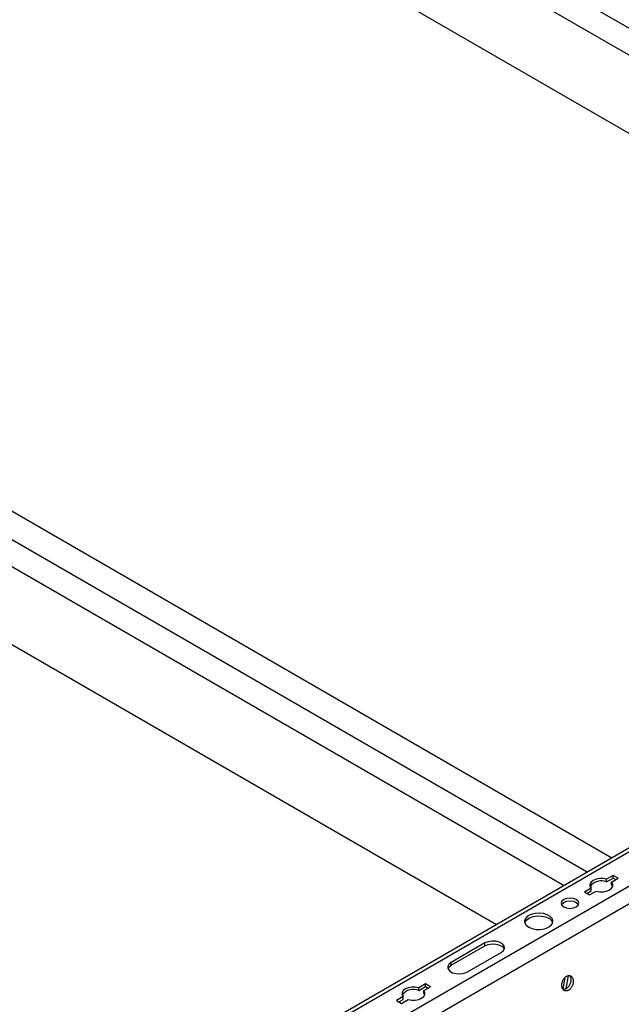
# Model space of a CAD drawing. Units: inches. Extents: x 0 to 2310, y 0 to 432.
# Drawn here: x 430 to 438, y 131 to 145 of the extents above; entities that cross this region are included whole.
import ezdxf

# ---------------------------------------------------------------- set-up
doc = ezdxf.new("R2010")
doc.units = ezdxf.units.IN
doc.header["$MEASUREMENT"] = 0
doc.layers.add('HD-4', color=3, linetype='Continuous')

msp = doc.modelspace()

# ---------------------------------------------------------------- linework, layer by layer
at = {"layer": 'HD-4'}
for p, q in [((419.21912, 155.510845), (447.967718, 138.914632)), ((419.21912, 155.145729), (447.651484, 138.732075)), ((419.21912, 155.145724), (447.65148, 138.732072)), ((419.21912, 154.081653), (446.729868, 138.200037)), ((419.21912, 144.088581), (438.075229, 133.203181)), ((419.21912, 143.700803), (437.739368, 133.009292)), ((419.21912, 143.335689), (437.423136, 132.826735)), ((419.21912, 143.335684), (437.423132, 132.826733)), ((419.21912, 142.271616), (436.501521, 132.294698)), ((439.351674, 133.938778), (429.122772, 128.033759)), ((439.433641, 133.930661), (429.204739, 128.025642)), ((439.835983, 133.698394), (429.607081, 127.793375)), ((439.950149, 133.521864), (429.721248, 127.616845)), ((438.091985, 132.96324), (438.001367, 132.910927)), ((438.001367, 132.873522), (438.091985, 132.925835)), ((438.06956, 132.87156), (438.160178, 132.923873)), ((438.160178, 132.923873), (438.091985, 132.96324)), ((438.091985, 132.925835), (438.091985, 132.96324)), ((438.091985, 132.925835), (438.127781, 132.90517)), ((437.790493, 132.789192), (437.699875, 132.736879)), ((437.790493, 132.751787), (437.790493, 132.789192)), ((438.001367, 132.873522), (438.001367, 132.910927)), ((438.06956, 132.834155), (438.06956, 132.87156)), ((438.06956, 132.834155), (438.083355, 132.811674)), ((437.699875, 132.736879), (437.768068, 132.697512)), ((437.732272, 132.718177), (437.790493, 132.751787)), ((437.768068, 132.697512), (437.858686, 132.749825)), ((436.344541, 132.043037), (435.884239, 131.77731)), ((435.884239, 131.739906), (436.344541, 132.005633)), ((436.344541, 132.005633), (436.344541, 132.043037)), ((436.105866, 131.649368), (436.566168, 131.915095)), ((435.884239, 131.739906), (435.884239, 131.77731)), ((437.411132, 131.410324), (437.439111, 131.577407)), ((437.478796, 131.598989), (437.448627, 131.418827)), ((435.534749, 131.486979), (435.444133, 131.434667)), ((435.444133, 131.397262), (435.534749, 131.449574)), ((435.512326, 131.3953), (435.602942, 131.447612)), ((435.602942, 131.447612), (435.534749, 131.486979)), ((435.534749, 131.449574), (435.534749, 131.486979)), ((435.534749, 131.449574), (435.570545, 131.428909)), ((435.233257, 131.312931), (435.14264, 131.260619)), ((435.233257, 131.275526), (435.233257, 131.312931)), ((435.444133, 131.397262), (435.444133, 131.434667)), ((435.512326, 131.357895), (435.512326, 131.3953)), ((435.512326, 131.357895), (435.526119, 131.335413)), ((435.14264, 131.260619), (435.210833, 131.221252)), ((435.175037, 131.241917), (435.233257, 131.275526)), ((435.210833, 131.221252), (435.30145, 131.273564))]:
    msp.add_line(p, q, dxfattribs=at)
at = {"layer": 'HD-4', "flags": 128}
for points in [[(438.001367, 132.910927), (437.954703, 132.919716), (437.905619, 132.919741), (437.858928, 132.910999), (437.819212, 132.894347), (437.790369, 132.87142), (437.775224, 132.844466), (437.775266, 132.816129), (437.790493, 132.789192)], [(437.858686, 132.749825), (437.905348, 132.741035), (437.954434, 132.741011), (438.001124, 132.749753), (438.040839, 132.766404), (438.069684, 132.789332), (438.084828, 132.816286), (438.084784, 132.844621), (438.06956, 132.87156)], [(437.41858, 132.535124), (437.457687, 132.520038), (437.503821, 132.514741), (437.549953, 132.520038), (437.589062, 132.535124), (437.615194, 132.557701), (437.624369, 132.584332), (437.615193, 132.610964), (437.589062, 132.633541), (437.549952, 132.648626), (437.50382, 132.653924), (437.457689, 132.648627), (437.41858, 132.633541), (437.392448, 132.610964), (437.383272, 132.584333), (437.392446, 132.5577), (437.41858, 132.535124)], [(437.387706, 132.56563), (437.392448, 132.573559), (437.41858, 132.596137), (437.457689, 132.611222), (437.50382, 132.616519), (437.549952, 132.611222), (437.589062, 132.596136)], [(437.589062, 132.596136), (437.615193, 132.573559), (437.619934, 132.565629)], [(436.941228, 132.259555), (436.987489, 132.239846), (437.041756, 132.228883), (437.099211, 132.227643), (437.154746, 132.236233), (437.203426, 132.253891), (437.240929, 132.279049), (437.263922, 132.309471), (437.270359, 132.342453), (437.259669, 132.375064), (437.232805, 132.404409), (437.19215, 132.427878), (437.141318, 132.443387), (437.084827, 132.449558), (437.027694, 132.445842), (436.974996, 132.432568), (436.931417, 132.410919), (436.90083, 132.382816), (436.88595, 132.350756), (436.888098, 132.317588), (436.907088, 132.28626), (436.941228, 132.259555)], [(436.887477, 132.319587), (436.891308, 132.329703), (436.914299, 132.360124), (436.951801, 132.385281), (437.000484, 132.40294), (437.056019, 132.411531), (437.113472, 132.410289), (437.167741, 132.399328), (437.214, 132.379618)], [(436.566168, 131.915095), (436.597386, 131.940832), (436.611471, 131.97118), (436.606729, 132.002481), (436.583726, 132.030956), (436.545241, 132.053173), (436.495916, 132.066453), (436.441695, 132.06919), (436.389125, 132.061059), (436.344541, 132.043037)], [(436.344541, 132.005633), (436.389125, 132.023654), (436.441695, 132.031785), (436.495916, 132.029048), (436.545241, 132.015769), (436.583726, 131.993552), (436.606729, 131.965077), (436.608683, 131.960363)], [(435.884239, 131.77731), (435.853021, 131.751573), (435.838934, 131.721224), (435.843678, 131.689924), (435.866679, 131.661448), (435.905164, 131.639231), (435.954492, 131.625953), (436.00871, 131.623214), (436.061282, 131.631346), (436.105866, 131.649368)], [(435.841722, 131.694636), (435.853021, 131.714168), (435.884239, 131.739906)], [(435.444133, 131.434667), (435.397468, 131.443456), (435.348383, 131.44348), (435.301694, 131.434739), (435.261978, 131.418087), (435.233134, 131.39516), (435.21799, 131.368206), (435.218032, 131.33987), (435.233257, 131.312931)], [(435.30145, 131.273564), (435.348114, 131.264775), (435.397199, 131.264751), (435.44389, 131.273493), (435.483605, 131.290144), (435.51245, 131.313072), (435.527592, 131.340025), (435.52755, 131.368361), (435.512326, 131.3953)]]:
    msp.add_lwpolyline(points, dxfattribs=at)
at = {"layer": 'HD-4'}
for centre, radius, start, end in [((437.928309, 132.69992), 0.188348, 67.1770094, 143.6061311), ((437.170794, 132.286848), 0.102338, 18.6574602, 65.0268887), ((435.371075, 131.22366), 0.188348, 67.1770094, 143.6061311)]:
    msp.add_arc(centre, radius, start, end, dxfattribs=at)
for points, knots in [([(437.546834, 131.540013), (437.545891, 131.545156), (437.544005, 131.555442), (437.538572, 131.568899), (437.531404, 131.580426), (437.522502, 131.58959), (437.512168, 131.596174), (437.50067, 131.599984), (437.488331, 131.600921), (437.475489, 131.598954), (437.462499, 131.594141), (437.449719, 131.586614), (437.437502, 131.57658), (437.426185, 131.564315), (437.416079, 131.550159), (437.407463, 131.534502), (437.400576, 131.517775), (437.395606, 131.500439), (437.392692, 131.482974), (437.391913, 131.46586), (437.393291, 131.449571), (437.39679, 131.434555), (437.402307, 131.421223), (437.409699, 131.409951), (437.418756, 131.401041), (437.429229, 131.394744), (437.44083, 131.391232), (437.453238, 131.390602), (437.466112, 131.39287), (437.479097, 131.397977), (437.491834, 131.405779), (437.503971, 131.416062), (437.515176, 131.428542), (437.525138, 131.442875), (437.533582, 131.458667), (437.540276, 131.47548), (437.545032, 131.49285), (437.547626, 131.509635), (437.548138, 131.522923), (437.547712, 131.532793), (437.547127, 131.537602), (437.546834, 131.540013)], [0, 0, 0, 0, 0.0264617514, 0.0529229016, 0.0793836789, 0.1058456362, 0.1323069727, 0.158769595, 0.1852298958, 0.2116938327, 0.2381530653, 0.2646148998, 0.2910789337, 0.3175380959, 0.3440001776, 0.370461692, 0.3969232093, 0.4233855414, 0.4498475333, 0.4763092342, 0.502770685, 0.5292324136, 0.5556935266, 0.5821560509, 0.6086179071, 0.6350799819, 0.6615420336, 0.6880032049, 0.7144631677, 0.7409255026, 0.7673869973, 0.7938470475, 0.8203086561, 0.8467712051, 0.8732333861, 0.8996957618, 0.9261562325, 0.9526173357, 0.9760374687, 0.9879847679, 1, 1, 1, 1]), ([(437.497362, 131.599745), (437.499488, 131.596977), (437.50428, 131.590739), (437.510324, 131.577265), (437.512639, 131.565582), (437.513943, 131.559001)], [0, 0, 0, 0, 0.258350469, 0.582167832, 1, 1, 1, 1]), ([(437.513943, 131.559001), (437.514258, 131.556349), (437.515205, 131.54838), (437.515201, 131.534307), (437.513148, 131.516938), (437.508977, 131.49949), (437.502829, 131.482467), (437.494875, 131.46633), (437.485327, 131.451531), (437.474455, 131.438473), (437.462555, 131.427514), (437.449961, 131.418979), (437.436994, 131.413012), (437.424113, 131.410121), (437.414916, 131.40939), (437.410392, 131.410482), (437.409791, 131.410627)], [0, 0, 0, 0, 0.039416505, 0.118455763, 0.197495463, 0.276531229, 0.355574907, 0.434607334, 0.51365425, 0.592686681, 0.671724262, 0.75076665, 0.829806618, 0.908846489, 0.98788851, 1, 1, 1, 1])]:
    msp.add_open_spline(points, degree=3, knots=knots, dxfattribs=at)

doc.saveas('drawing.dxf')
